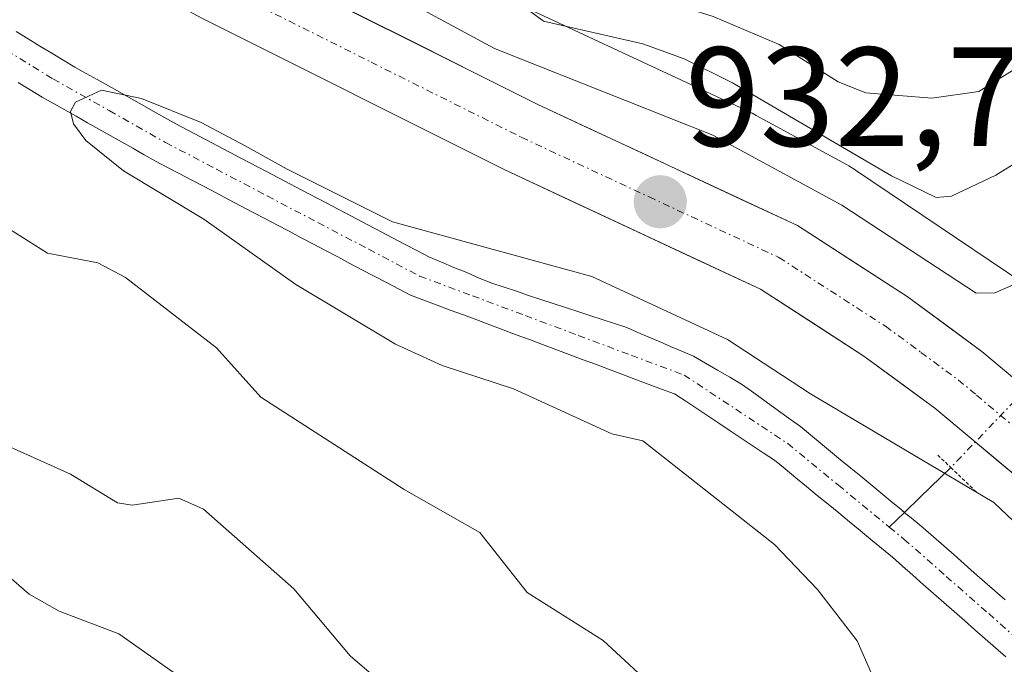
# Model space of a CAD drawing. Units: metres. Extents: x 664883 to 668339, y 4753546 to 4755942.
# Drawn here: x 665366 to 665436, y 4753608 to 4753654 of the extents above; entities that cross this region are included whole.
import ezdxf
from ezdxf.enums import TextEntityAlignment as Align

# ---------------------------------------------------------------- set-up
doc = ezdxf.new("R2010")
doc.units = ezdxf.units.M
doc.header["$MEASUREMENT"] = 0
doc.linetypes.add('TRAZO_Y_PUNTO', pattern=[1, 0.5, -0.25, 0, -0.25])
doc.linetypes.add('TRAZOS2', pattern=[0.375, 0.25, -0.125])
for name, color, linetype, lineweight in [('Arbolado forestal CxS', 92, 'Continuous', 0), ('Carretera de calzada única', 19, 'Continuous', 13), ('Carretera de calzada única Cxs', 19, 'Continuous', 13), ('Carretera de calzada única eje', 19, 'TRAZO_Y_PUNTO', 0), ('Carátula', 7, 'Continuous', 5), ('Corriente natural Cxs', 5, 'Continuous', 13), ('Corriente natural eje', 5, 'TRAZO_Y_PUNTO', 0), ('Corriente natural lineal', 142, 'Continuous', 13), ('Corriente natural lineal oculto', 19, 'TRAZO_Y_PUNTO', 13), ('Corriente natural superficial', 5, 'Continuous', 13), ('Curva de nivel normal', 36, 'Continuous', 0), ('Núcleo urbano CxS', 19, 'Continuous', 0), ('Puente lineal', 2, 'TRAZOS2', 0), ('Punto de cota en terreno', 7, 'Continuous', 0), ('Rótulo de punto de cota en terreno', 19, 'Continuous', 0), ('Suelo desnudo CxS', 43, 'Continuous', 0)]:
    doc.layers.add(name, color=color, linetype=linetype, lineweight=lineweight)
doc.styles.add('Arial', font='txt', dxfattribs={"height": 0.2})

# ---------------------------------------------------------------- blocks, each defined once
blk = doc.blocks.new('*U156')
at = {"layer": 'Arbolado forestal CxS', "color": 92, "linetype": 'Continuous', "lineweight": 0}
blk.add_polyline3d([(665484.9843, 4753728.4091, 964.3082), (665464.0033, 4753688.5471, 951.2713), (665453.5131, 4753666.5183, 941.1261), (665443.0227, 4753643.4403, 934.4737), (665441.1805, 4753632.2367, 933.3866), (665438.4455, 4753634.6429, 931.8806), (665438.4411, 4753634.6467, 931.8796), (665438.4365, 4753634.6505, 931.8786), (665438.0319, 4753634.9829, 931.8091), (665437.6379, 4753635.2667, 931.7648), (665425.7283, 4753643.3065, 936.2741), (665425.6967, 4753643.3277, 936.277), (665425.2521, 4753643.6041, 936.3015), (665425.0831, 4753643.6991, 936.3026), (665418.6831, 4753647.1901, 936.1448), (665418.3905, 4753647.3419, 936.0307), (665418.2409, 4753647.4139, 935.9643), (665397.7743, 4753656.9841, 937.2853), (665380.6661, 4753665.4665, 936.4344), (665374.7017, 4753669.3503, 937.0732), (665368.3229, 4753674.6307, 937.5409), (665363.7681, 4753678.7059, 938.2151), (665357.0069, 4753684.7551, 938.0391), (665346.2545, 4753697.6821, 938.8327)], dxfattribs=at)
blk = doc.blocks.new('*U184')
at = {"layer": 'Curva de nivel normal', "color": 36, "linetype": 'Continuous', "lineweight": 0}
blk.add_polyline3d([(665437.39, 4753617.96, 930), (665435.52, 4753619.74, 930), (665422.53, 4753627.45, 930), (665416.65, 4753631.3, 930), (665407.04, 4753635.76, 930), (665392.9, 4753639.65, 930), (665388.7459, 4753641.7137, 930), (665385.4386, 4753643.3673, 930), (665382.462, 4753645.021, 930), (665379.3532, 4753646.6746, 930), (665375.1198, 4753648.3944, 930), (665372.2756, 4753648.9897, 930), (665370.43, 4753648.12, 930), (665370.09, 4753647.46, 930), (665370.29, 4753646.58, 930), (665371.17, 4753645.42, 930), (665373.84, 4753643.26, 930), (665379.53, 4753639.84, 930), (665386.05, 4753635.19, 930), (665393.12, 4753630.96, 930), (665396.42, 4753629.45, 930), (665401.47, 4753627.81, 930), (665408.44, 4753624.6, 930), (665410.65, 4753624.11, 930), (665419.98, 4753616.77, 930), (665423.03, 4753613.58, 930), (665425.83, 4753609.94, 930), (665426.86, 4753607.62, 930)], dxfattribs=at)
blk = doc.blocks.new('*U190')
at = {"layer": 'Curva de nivel normal', "color": 36, "linetype": 'Continuous', "lineweight": 0}
for points in [[(665437.02, 4753635.22, 935), (665435.59, 4753634.6, 935), (665434.28, 4753634.59, 935), (665424.74, 4753640.82, 935), (665415.61, 4753645.78, 935), (665400.13, 4753651.93, 935), (665393.25, 4753655.67, 935), (665386.93, 4753658.51, 935), (665375.56, 4753664.72, 935), (665371.94, 4753667.09, 935), (665361.83, 4753674.98, 935), (665358.37, 4753678.61, 935), (665350.66, 4753687.04, 935), (665349.09, 4753689.34, 935), (665350.3, 4753685.83, 935), (665348.19, 4753682.87, 935), (665346.3, 4753680.98, 935), (665345.58, 4753682.19, 935), (665343.14, 4753685.07, 935), (665340.03, 4753687.67, 935), (665333.11, 4753694.56, 935)], [(665318.52, 4753689.33, 935), (665327.11, 4753679.17, 935), (665330.73, 4753673.9, 935), (665334.34, 4753667.27, 935), (665338.91, 4753660.54, 935), (665344.81, 4753655.9, 935), (665354.53, 4753647.52, 935), (665359.25, 4753645.33, 935), (665365.76, 4753639.13, 935), (665368.46, 4753637.41, 935), (665372.01, 4753636.74, 935), (665373.98, 4753635.69, 935), (665380.42, 4753630.71, 935), (665383.58, 4753627.21, 935), (665393.74, 4753620.66, 935), (665399.1, 4753617.61, 935), (665402.45, 4753613.37, 935), (665407.84, 4753609.96, 935), (665411.87, 4753606.22, 935), (665416.45, 4753600.74, 935), (665422.7, 4753594.32, 935), (665431.11, 4753584.7, 935), (665441.66, 4753575.37, 935)]]:
    blk.add_polyline3d(points, dxfattribs=at)
blk = doc.blocks.new('*U203')
at = {"layer": 'Curva de nivel normal', "color": 36, "linetype": 'Continuous', "lineweight": 0}
for points in [[(665435.7, 4753558.48, 945), (665428.98, 4753565.07, 945), (665418.87, 4753573.6, 945), (665406.52, 4753586.54, 945), (665401.82, 4753590.86, 945), (665398.94, 4753593.02, 945), (665392.05, 4753597.34, 945), (665373.51, 4753610.42, 945), (665369.27, 4753612.05, 945), (665367.16, 4753613.25, 945), (665362.77, 4753617.03, 945), (665355.32, 4753624.38, 945), (665350.79, 4753627.8, 945), (665343.52, 4753632.58, 945), (665338.23, 4753639.98, 945), (665333, 4753646.44, 945), (665329.13, 4753655.08, 945), (665325.14, 4753665.03, 945), (665321.82, 4753671.65, 945), (665319.63, 4753675, 945)], [(665357.1, 4753695.94, 945), (665371.33, 4753681.23, 945), (665377.29, 4753676.03, 945), (665381.36, 4753673.23, 945), (665396.16, 4753664.25, 945), (665405.06, 4753658.09, 945), (665408.1, 4753656.59, 945), (665415.64, 4753654.2, 945), (665420.3, 4753652.21, 945), (665424.5, 4753649.56, 945), (665426.45, 4753648.8, 945), (665431.14, 4753648.42, 945), (665434.45, 4753648.89, 945), (665437.97, 4753651.09, 945)]]:
    blk.add_polyline3d(points, dxfattribs=at)
blk = doc.blocks.new('*U205')
at = {"layer": 'Curva de nivel normal', "color": 36, "linetype": 'Continuous', "lineweight": 0}
for points in [[(665393.94, 4753605.4, 940), (665389.91, 4753608.86, 940), (665385.92, 4753613.63, 940), (665379.51, 4753619.28, 940), (665377.77, 4753620.05, 940), (665374.46, 4753619.55, 940), (665373.41, 4753619.72, 940), (665370.08, 4753621.75, 940), (665365.36, 4753623.88, 940), (665364.09, 4753625.02, 940), (665362.79, 4753626.9, 940), (665360.87, 4753629.91, 940), (665359.42, 4753631.43, 940), (665352.76, 4753636.75, 940), (665347.36, 4753640.13, 940), (665344.81, 4753642.57, 940), (665334.48, 4753656.86, 940), (665326.76, 4753671.68, 940), (665321.44, 4753680.02, 940), (665319.91, 4753681.94, 940)], [(665346.31, 4753699.68, 940), (665352.94, 4753690.15, 940), (665356.57, 4753685.78, 940), (665365.29, 4753677.44, 940), (665374.76, 4753670.08, 940), (665380.31, 4753666.88, 940), (665388.67, 4753663.62, 940), (665398.11, 4753657.95, 940), (665403.6, 4753653.86, 940), (665410.65, 4753652.26, 940), (665413.58, 4753651.21, 940), (665417, 4753649.51, 940), (665428.28, 4753642.91, 940), (665431.44, 4753641.36, 940), (665432.52, 4753641.46, 940), (665435.67, 4753642.95, 940), (665446.25, 4753649.5, 940)]]:
    blk.add_polyline3d(points, dxfattribs=at)
blk = doc.blocks.new('5PATER')
at = {"layer": 'Carátula', "linetype": 'Continuous', "lineweight": 5}
h = blk.add_hatch(color=250, dxfattribs=at)
edge = h.paths.add_edge_path()
edge.add_ellipse((0.002, 0.008), major_axis=(-1.326, -1.344), ratio=0.999422, start_angle=0, end_angle=360)

msp = doc.modelspace()

# ---------------------------------------------------------------- linework, layer by layer
at = {"layer": 'Arbolado forestal CxS', "color": 92, "linetype": 'Continuous', "lineweight": 0}
for points in [[(665346.254, 4753697.682, 938.833), (665357.007, 4753684.755, 938.039), (665363.768, 4753678.706, 938.215), (665368.323, 4753674.631, 937.541), (665374.702, 4753669.35, 937.073), (665380.666, 4753665.466, 936.434), (665397.774, 4753656.984, 937.285), (665418.241, 4753647.414, 935.964), (665418.39, 4753647.342, 936.031), (665418.683, 4753647.19, 936.145), (665425.083, 4753643.699, 936.303), (665425.252, 4753643.604, 936.302), (665425.697, 4753643.328, 936.277), (665425.728, 4753643.307, 936.274), (665437.638, 4753635.267, 931.765), (665438.032, 4753634.983, 931.809), (665438.436, 4753634.651, 931.879), (665438.441, 4753634.647, 931.88), (665438.446, 4753634.643, 931.881), (665441.18, 4753632.237, 933.387)], [(665366.38, 4753649.53, 931.048), (665367.23, 4753649.01, 930.97), (665368.08, 4753648.49, 930.909), (665368.88, 4753648.04, 930.794), (665369.68, 4753647.58, 930.602), (665370.49, 4753647.13, 930.593), (665371.29, 4753646.67, 930.643), (665372.09, 4753646.22, 930.685), (665372.89, 4753645.77, 930.813), (665373.69, 4753645.31, 930.977), (665374.5, 4753644.86, 931.052), (665375.3, 4753644.4, 931.05), (665376.1, 4753643.95, 930.961), (665376.96, 4753643.5, 930.77), (665377.82, 4753643.04, 930.559), (665378.68, 4753642.59, 930.404), (665379.55, 4753642.14, 930.419), (665380.41, 4753641.69, 930.459), (665381.27, 4753641.23, 930.475), (665382.13, 4753640.78, 930.457), (665382.99, 4753640.33, 930.451), (665383.85, 4753639.87, 930.423), (665384.71, 4753639.42, 930.325), (665385.58, 4753638.97, 930.157), (665386.44, 4753638.52, 929.927), (665387.3, 4753638.06, 929.632), (665388.16, 4753637.61, 929.505), (665389.02, 4753637.16, 929.578), (665389.88, 4753636.7, 929.678), (665390.74, 4753636.25, 929.741), (665391.61, 4753635.8, 929.771), (665392.47, 4753635.35, 929.771), (665393.33, 4753634.89, 929.857), (665394.19, 4753634.44, 929.926), (665395.13, 4753634.09, 929.942), (665396.06, 4753633.74, 929.944), (665397, 4753633.39, 929.929), (665397.93, 4753633.04, 929.857), (665398.87, 4753632.69, 929.702), (665399.8, 4753632.34, 929.601), (665400.74, 4753631.99, 929.605), (665401.67, 4753631.64, 929.623), (665402.61, 4753631.29, 929.664), (665403.54, 4753630.94, 929.78), (665404.48, 4753630.59, 929.853), (665405.42, 4753630.24, 929.883), (665406.35, 4753629.89, 929.873), (665407.29, 4753629.54, 929.819), (665408.22, 4753629.19, 929.733), (665409.16, 4753628.84, 929.603), (665410.09, 4753628.49, 929.433), (665411.03, 4753628.14, 929.216), (665411.96, 4753627.79, 928.959), (665412.9, 4753627.44, 928.781), (665413.69, 4753626.92, 928.902), (665414.47, 4753626.4, 928.983), (665415.26, 4753625.88, 929.019), (665416.04, 4753625.36, 929.015), (665416.83, 4753624.83, 928.969), (665417.61, 4753624.31, 928.895), (665418.4, 4753623.79, 928.867), (665419.18, 4753623.27, 928.79), (665419.97, 4753622.75, 928.663), (665420.73, 4753622.12, 928.596), (665421.49, 4753621.5, 928.571), (665422.25, 4753620.87, 928.536), (665423.01, 4753620.25, 928.566), (665423.77, 4753619.62, 928.601), (665424.53, 4753619, 928.593), (665425.29, 4753618.37, 928.544), (665426.05, 4753617.75, 928.453), (665426.81, 4753617.12, 928.382), (665427.57, 4753616.5, 928.348), (665428.33, 4753615.87, 928.392), (665429.06, 4753615.23, 928.416), (665429.79, 4753614.58, 928.417), (665430.52, 4753613.94, 928.392), (665431.25, 4753613.3, 928.342), (665431.98, 4753612.65, 928.269), (665432.72, 4753612.01, 928.213), (665433.45, 4753611.37, 928.183), (665434.18, 4753610.72, 928.131), (665434.91, 4753610.08, 928.057), (665435.64, 4753609.44, 927.961), (665436.37, 4753608.79, 927.843)], [(665366.38, 4753649.53, 931.048), (665367.23, 4753649.01, 930.97), (665368.08, 4753648.49, 930.909), (665368.88, 4753648.04, 930.794), (665369.68, 4753647.58, 930.602), (665370.49, 4753647.13, 930.593), (665371.29, 4753646.67, 930.643), (665372.09, 4753646.22, 930.685), (665372.89, 4753645.77, 930.813), (665373.69, 4753645.31, 930.977), (665374.5, 4753644.86, 931.052), (665375.3, 4753644.4, 931.05), (665376.1, 4753643.95, 930.961), (665376.96, 4753643.5, 930.77), (665377.82, 4753643.04, 930.559), (665378.68, 4753642.59, 930.404), (665379.55, 4753642.14, 930.419), (665380.41, 4753641.69, 930.459), (665381.27, 4753641.23, 930.475), (665382.13, 4753640.78, 930.457), (665382.99, 4753640.33, 930.451), (665383.85, 4753639.87, 930.423), (665384.71, 4753639.42, 930.325), (665385.58, 4753638.97, 930.157), (665386.44, 4753638.52, 929.927), (665387.3, 4753638.06, 929.632), (665388.16, 4753637.61, 929.505), (665389.02, 4753637.16, 929.578), (665389.88, 4753636.7, 929.678), (665390.74, 4753636.25, 929.741), (665391.61, 4753635.8, 929.771), (665392.47, 4753635.35, 929.771), (665393.33, 4753634.89, 929.857), (665394.19, 4753634.44, 929.926), (665395.13, 4753634.09, 929.942), (665396.06, 4753633.74, 929.944), (665397, 4753633.39, 929.929), (665397.93, 4753633.04, 929.857), (665398.87, 4753632.69, 929.702), (665399.8, 4753632.34, 929.601), (665400.74, 4753631.99, 929.605), (665401.67, 4753631.64, 929.623), (665402.61, 4753631.29, 929.664), (665403.54, 4753630.94, 929.78), (665404.48, 4753630.59, 929.853), (665405.42, 4753630.24, 929.883), (665406.35, 4753629.89, 929.873), (665407.29, 4753629.54, 929.819), (665408.22, 4753629.19, 929.733), (665409.16, 4753628.84, 929.603), (665410.09, 4753628.49, 929.433), (665411.03, 4753628.14, 929.216), (665411.96, 4753627.79, 928.959), (665412.9, 4753627.44, 928.781), (665413.69, 4753626.92, 928.902), (665414.47, 4753626.4, 928.983), (665415.26, 4753625.88, 929.019), (665416.04, 4753625.36, 929.015), (665416.83, 4753624.83, 928.969), (665417.61, 4753624.31, 928.895), (665418.4, 4753623.79, 928.867), (665419.18, 4753623.27, 928.79), (665419.97, 4753622.75, 928.663), (665420.73, 4753622.12, 928.596), (665421.49, 4753621.5, 928.571), (665422.25, 4753620.87, 928.536), (665423.01, 4753620.25, 928.566), (665423.77, 4753619.62, 928.601), (665424.53, 4753619, 928.593), (665425.29, 4753618.37, 928.544), (665426.05, 4753617.75, 928.453), (665426.81, 4753617.12, 928.382), (665427.57, 4753616.5, 928.348), (665428.33, 4753615.87, 928.392), (665429.06, 4753615.23, 928.416), (665429.79, 4753614.58, 928.417), (665430.52, 4753613.94, 928.392), (665431.25, 4753613.3, 928.342), (665431.98, 4753612.65, 928.269), (665432.72, 4753612.01, 928.213), (665433.45, 4753611.37, 928.183), (665434.18, 4753610.72, 928.131), (665434.91, 4753610.08, 928.057), (665435.64, 4753609.44, 927.961), (665436.37, 4753608.79, 927.843)]]:
    msp.add_polyline3d(points, dxfattribs=at)
at = {"layer": 'Carretera de calzada única', "color": 19, "linetype": 'Continuous', "lineweight": 13}
for points in [[(665318.59, 4753721.58), (665321.06, 4753719.17), (665333.14, 4753705.34), (665358.02, 4753676.78), (665362.9, 4753671.78), (665368.11, 4753667.3), (665375.74, 4753662.01), (665381.91, 4753658.63), (665403.21, 4753647.96), (665421.6, 4753639.38), (665429.39, 4753634.35), (665434.67, 4753630.45), (665437.41, 4753628.15), (665441.65, 4753624.61), (665448.97, 4753617.51), (665466.19, 4753599.12), (665476.37, 4753587.72), (665484.39, 4753577.31), (665486.74, 4753573.33), (665492.15, 4753561.9), (665492.811, 4753559.868)], [(665488.049, 4753559.752), (665486.31, 4753563.63), (665479.91, 4753574.5), (665472.22, 4753584.49), (665462.21, 4753595.7), (665445.12, 4753613.95), (665438.04, 4753620.82), (665433.91, 4753624.27), (665431.34, 4753626.43), (665426.31, 4753630.13), (665418.98, 4753634.87), (665400.86, 4753643.32), (665379.4, 4753654.08), (665372.9, 4753657.63), (665364.81, 4753663.25), (665359.21, 4753668.06), (665354.05, 4753673.34), (665324.96, 4753706.74), (665321.06, 4753711.13), (665316.69, 4753715.1)]]:
    msp.add_lwpolyline(points, dxfattribs=at)
at = {"layer": 'Carretera de calzada única Cxs', "color": 19, "linetype": 'Continuous', "lineweight": 13}
for points in [[(665365.505, 4753669.54, 934.479), (665368.11, 4753667.3, 934.434), (665371.925, 4753664.655, 934.416), (665375.74, 4753662.01, 934.101), (665378.825, 4753660.32, 934.302), (665381.91, 4753658.63, 933.848), (665386.17, 4753656.496, 933.801), (665390.43, 4753654.362, 933.791), (665394.69, 4753652.228, 934.017), (665398.95, 4753650.094, 934.105), (665403.21, 4753647.96, 933.33), (665406.888, 4753646.244, 933.437), (665410.566, 4753644.528, 933.243), (665414.244, 4753642.812, 932.83), (665417.922, 4753641.096, 933.089), (665421.6, 4753639.38, 933.057), (665425.495, 4753636.865, 932.881), (665429.39, 4753634.35, 932.819), (665432.03, 4753632.4, 932.31), (665434.67, 4753630.45, 932.474), (665437.41, 4753628.15, 931.844)], [(665438.04, 4753620.82, 930.885), (665435.975, 4753622.545, 931.287), (665433.91, 4753624.27, 931.43), (665431.34, 4753626.43, 931.573), (665428.825, 4753628.28, 931.825), (665426.31, 4753630.13, 931.897), (665422.645, 4753632.5, 931.959), (665418.98, 4753634.87, 932.009), (665414.45, 4753636.983, 931.993), (665409.92, 4753639.095, 932.275), (665405.39, 4753641.208, 932.141), (665400.86, 4753643.32, 932.501), (665396.568, 4753645.472, 932.801), (665392.276, 4753647.624, 932.762), (665387.984, 4753649.776, 932.715), (665383.692, 4753651.928, 932.9), (665379.4, 4753654.08, 933.391), (665376.15, 4753655.855, 933.579), (665372.9, 4753657.63, 933.611), (665368.855, 4753660.44, 933.688), (665364.81, 4753663.25, 934.199)]]:
    msp.add_polyline3d(points, dxfattribs=at)
at = {"layer": 'Carretera de calzada única eje', "color": 19, "linetype": 'TRAZO_Y_PUNTO', "lineweight": 0}
msp.add_lwpolyline([(665329.05, 4753706.04), (665343.59, 4753689.34), (665356.04, 4753675.06), (665358.61, 4753672.42), (665361.06, 4753669.92), (665363.85, 4753667.51), (665366.46, 4753665.27), (665370.5, 4753662.46), (665374.32, 4753659.82), (665377.57, 4753658.04), (665380.65, 4753656.35), (665391.38, 4753650.97), (665402.03, 4753645.64), (665411.09, 4753641.41), (665420.29, 4753637.12), (665423.95, 4753634.75), (665427.85, 4753632.24), (665430.36, 4753630.39), (665433, 4753628.44), (665434.29, 4753627.36), (665437.72, 4753624.48)], dxfattribs=at)
at = {"layer": 'Corriente natural Cxs', "color": 5, "linetype": 'Continuous', "lineweight": 13}
for points in [[(665366.23, 4753653.14, 930.437), (665367.07, 4753652.62, 930.51), (665367.91, 4753652.1, 930.59), (665368.76, 4753651.59, 930.621), (665369.6, 4753651.07, 930.599), (665370.39, 4753650.62, 930.543), (665371.19, 4753650.17, 930.446), (665371.98, 4753649.73, 930.425), (665372.78, 4753649.28, 930.455), (665373.57, 4753648.83, 930.463), (665374.36, 4753648.38, 930.492), (665375.16, 4753647.93, 930.582), (665375.95, 4753647.49, 930.61), (665376.75, 4753647.04, 930.599), (665377.54, 4753646.59, 930.619), (665378.39, 4753646.14, 930.652), (665379.25, 4753645.69, 930.689), (665380.1, 4753645.24, 930.726), (665380.96, 4753644.79, 930.767), (665381.81, 4753644.34, 930.759), (665382.66, 4753643.9, 930.665), (665383.52, 4753643.45, 930.563), (665384.37, 4753643, 930.485), (665385.22, 4753642.55, 930.394), (665386.08, 4753642.1, 930.29), (665386.93, 4753641.65, 930.214), (665387.79, 4753641.2, 930.162), (665388.64, 4753640.75, 930.092), (665389.49, 4753640.3, 930.004), (665390.35, 4753639.85, 929.898), (665391.2, 4753639.41, 929.778), (665392.05, 4753638.96, 929.674), (665392.91, 4753638.51, 929.567), (665393.76, 4753638.06, 929.586), (665394.62, 4753637.61, 929.588), (665395.47, 4753637.16, 929.568), (665396.37, 4753636.79, 929.543), (665397.26, 4753636.41, 929.52), (665398.16, 4753636.04, 929.489), (665399.05, 4753635.66, 929.442), (665399.95, 4753635.29, 929.383), (665400.82, 4753635, 929.332), (665401.69, 4753634.72, 929.29), (665402.55, 4753634.43, 929.29), (665403.42, 4753634.14, 929.272), (665404.29, 4753633.86, 929.238), (665405.16, 4753633.57, 929.181), (665406.03, 4753633.29, 929.188), (665406.9, 4753633, 929.206), (665407.76, 4753632.71, 929.222), (665408.63, 4753632.43, 929.232), (665409.5, 4753632.14, 929.235), (665410.29, 4753631.8, 929.22), (665411.08, 4753631.47, 929.199), (665411.87, 4753631.13, 929.215), (665412.66, 4753630.79, 929.25), (665413.45, 4753630.46, 929.249), (665414.24, 4753630.12, 929.205), (665415.09, 4753629.62, 929.054), (665415.94, 4753629.12, 928.84), (665416.8, 4753628.63, 928.673), (665417.65, 4753628.13, 928.844), (665418.34, 4753627.63, 928.977), (665419.04, 4753627.13, 929.058), (665419.73, 4753626.63, 929.084), (665420.42, 4753626.13, 929.056), (665421.12, 4753625.63, 928.976), (665421.81, 4753625.13, 928.87), (665422.52, 4753624.54, 928.728), (665423.24, 4753623.95, 928.549), (665423.95, 4753623.36, 928.4), (665424.66, 4753622.77, 928.435), (665425.38, 4753622.18, 928.429), (665426.09, 4753621.6, 928.382), (665426.81, 4753621.01, 928.375), (665427.52, 4753620.42, 928.415), (665428.23, 4753619.83, 928.388), (665428.95, 4753619.24, 928.296), (665429.29, 4753618.95, 928.225), (665429.66, 4753618.65, 928.136), (665430.09, 4753618.3, 928.09), (665430.52, 4753617.94, 928.091), (665431.24, 4753617.3, 928.058), (665431.97, 4753616.66, 928.073), (665432.7, 4753616.03, 928.103), (665433.42, 4753615.39, 928.097), (665434.14, 4753614.75, 928.058), (665434.87, 4753614.12, 927.988), (665435.59, 4753613.48, 927.885), (665436.32, 4753612.84, 927.852)], [(665436.37, 4753608.79, 927.55), (665435.64, 4753609.44, 927.773), (665434.91, 4753610.08, 927.937), (665434.18, 4753610.72, 928.04), (665433.45, 4753611.37, 928.083), (665432.72, 4753612.01, 928.067), (665431.98, 4753612.65, 927.992), (665431.25, 4753613.3, 927.905), (665430.52, 4753613.94, 928.012), (665429.79, 4753614.58, 928.134), (665429.06, 4753615.23, 928.214), (665428.33, 4753615.87, 928.252), (665427.57, 4753616.5, 928.251), (665426.81, 4753617.12, 928.209), (665426.05, 4753617.75, 928.201), (665425.29, 4753618.37, 928.223), (665424.53, 4753619, 928.337), (665423.77, 4753619.62, 928.436), (665423.01, 4753620.25, 928.487), (665422.25, 4753620.87, 928.492), (665421.49, 4753621.5, 928.451), (665420.73, 4753622.12, 928.478), (665419.97, 4753622.75, 928.453), (665419.18, 4753623.27, 928.406), (665418.4, 4753623.79, 928.442), (665417.61, 4753624.31, 928.518), (665416.83, 4753624.83, 928.532), (665416.04, 4753625.36, 928.579), (665415.26, 4753625.88, 928.661), (665414.47, 4753626.4, 928.72), (665413.69, 4753626.92, 928.753), (665412.9, 4753627.44, 928.762), (665411.96, 4753627.79, 928.779), (665411.03, 4753628.14, 928.769), (665410.09, 4753628.49, 928.698), (665409.16, 4753628.84, 928.743), (665408.22, 4753629.19, 928.784), (665407.29, 4753629.54, 928.816), (665406.35, 4753629.89, 928.86), (665405.42, 4753630.24, 928.987), (665404.48, 4753630.59, 929.083), (665403.54, 4753630.94, 929.146), (665402.61, 4753631.29, 929.175), (665401.67, 4753631.64, 929.173), (665400.74, 4753631.99, 929.159), (665399.8, 4753632.34, 929.135), (665398.87, 4753632.69, 929.094), (665397.93, 4753633.04, 929.038), (665397, 4753633.39, 928.967), (665396.06, 4753633.74, 929.007), (665395.13, 4753634.09, 929.103), (665394.19, 4753634.44, 929.181), (665393.33, 4753634.89, 929.25), (665392.47, 4753635.35, 929.297), (665391.61, 4753635.8, 929.322), (665390.74, 4753636.25, 929.411), (665389.88, 4753636.7, 929.474), (665389.02, 4753637.16, 929.498), (665388.16, 4753637.61, 929.484), (665387.3, 4753638.06, 929.432), (665386.44, 4753638.52, 929.354), (665385.58, 4753638.97, 929.512), (665384.71, 4753639.42, 929.659), (665383.85, 4753639.87, 929.791), (665382.99, 4753640.33, 929.913), (665382.13, 4753640.78, 930.019), (665381.27, 4753641.23, 930.132), (665380.41, 4753641.69, 930.231), (665379.55, 4753642.14, 930.229), (665378.68, 4753642.59, 930.127), (665377.82, 4753643.04, 929.925), (665376.96, 4753643.5, 929.62), (665376.1, 4753643.95, 929.731), (665375.3, 4753644.4, 929.958), (665374.5, 4753644.86, 930.122), (665373.69, 4753645.31, 930.222), (665372.89, 4753645.77, 930.257), (665372.09, 4753646.22, 930.229), (665371.29, 4753646.67, 930.189), (665370.49, 4753647.13, 930.233), (665369.68, 4753647.58, 930.234), (665368.88, 4753648.04, 930.182), (665368.08, 4753648.49, 930.086), (665367.23, 4753649.01, 930.183), (665366.38, 4753649.53, 930.287)]]:
    msp.add_polyline3d(points, dxfattribs=at)
at = {"layer": 'Corriente natural eje', "color": 5, "linetype": 'TRAZO_Y_PUNTO', "lineweight": 0}
for points in [[(665364.607, 4753652.377, 930.572), (665368.84, 4753649.78, 930.283), (665372.83, 4753647.525, 930.201), (665376.82, 4753645.27, 930.102), (665380.42, 4753643.376, 930.298), (665384.02, 4753641.482, 930.142), (665387.62, 4753639.588, 929.682), (665391.22, 4753637.694, 929.414), (665394.82, 4753635.8, 929.35), (665398.57, 4753634.396, 929.135), (665402.32, 4753632.992, 929.02), (665406.07, 4753631.588, 929.041), (665409.82, 4753630.184, 928.952), (665413.57, 4753628.78, 928.71), (665417.23, 4753626.36, 928.628), (665420.89, 4753623.94, 928.385), (665424.502, 4753620.971, 928.386), (665428.115, 4753618.001, 928.084)], [(665428.115, 4753618.001, 928.084), (665429.15, 4753617.15, 928.123), (665432.153, 4753614.507, 927.909), (665435.157, 4753611.863, 927.882), (665438.16, 4753609.22, 927.736), (665441.49, 4753605.5, 927.53), (665443.785, 4753602.53, 927.458), (665446.08, 4753599.56, 927.313), (665448.375, 4753596.59, 927.42), (665450.67, 4753593.62, 927.231), (665453.67, 4753590.506, 927.288), (665456.67, 4753587.392, 927.02), (665459.67, 4753584.278, 927.008), (665462.67, 4753581.164, 926.92), (665465.67, 4753578.05, 926.67), (665468.107, 4753575.22, 926.86), (665470.543, 4753572.39, 926.868), (665472.98, 4753569.56, 926.69), (665474.945, 4753566.375, 926.453), (665476.91, 4753563.19, 926.297), (665478.5, 4753559.52, 926.308)]]:
    msp.add_polyline3d(points, dxfattribs=at)
at = {"layer": 'Corriente natural lineal', "color": 142, "linetype": 'Continuous', "lineweight": 13}
for points in [[(665432.47, 4753622.23, 930.291), (665430.292, 4753620.116, 928.78), (665429.185, 4753619.04, 928.426)], [(665429.185, 4753619.04, 928.426), (665428.115, 4753618.001, 928.084)]]:
    msp.add_polyline3d(points, dxfattribs=at)
at = {"layer": 'Corriente natural lineal oculto', "color": 19, "linetype": 'TRAZO_Y_PUNTO', "lineweight": 13}
msp.add_polyline3d([(665438.55, 4753628.55, 931.787), (665438.54, 4753628.54, 931.785), (665435.51, 4753625.39, 931.8), (665432.48, 4753622.24, 930.299), (665432.47, 4753622.23, 930.291)], dxfattribs=at)
at = {"layer": 'Corriente natural superficial', "color": 5, "linetype": 'Continuous', "lineweight": 13}
for points in [[(665366.23, 4753653.14, 930.437), (665367.07, 4753652.62, 930.51), (665367.91, 4753652.1, 930.59), (665368.76, 4753651.59, 930.621), (665369.6, 4753651.07, 930.599), (665370.39, 4753650.62, 930.543), (665371.19, 4753650.17, 930.446), (665371.98, 4753649.73, 930.425), (665372.78, 4753649.28, 930.455), (665373.57, 4753648.83, 930.463), (665374.36, 4753648.38, 930.492), (665375.16, 4753647.93, 930.582), (665375.95, 4753647.49, 930.61), (665376.75, 4753647.04, 930.599), (665377.54, 4753646.59, 930.618), (665378.39, 4753646.14, 930.652), (665379.25, 4753645.69, 930.689), (665380.1, 4753645.24, 930.726), (665380.96, 4753644.79, 930.767), (665381.81, 4753644.34, 930.759), (665382.66, 4753643.9, 930.665), (665383.52, 4753643.45, 930.563), (665384.37, 4753643, 930.485), (665385.22, 4753642.55, 930.394), (665386.08, 4753642.1, 930.29), (665386.93, 4753641.65, 930.214), (665387.79, 4753641.2, 930.162), (665388.64, 4753640.75, 930.092), (665389.49, 4753640.3, 930.004), (665390.35, 4753639.85, 929.898), (665391.2, 4753639.41, 929.778), (665392.05, 4753638.96, 929.674), (665392.91, 4753638.51, 929.567), (665393.76, 4753638.06, 929.586), (665394.62, 4753637.61, 929.588), (665395.47, 4753637.16, 929.568), (665396.37, 4753636.79, 929.543), (665397.26, 4753636.41, 929.52), (665398.16, 4753636.04, 929.489), (665399.05, 4753635.66, 929.442), (665399.95, 4753635.29, 929.383), (665400.82, 4753635, 929.332), (665401.69, 4753634.72, 929.29), (665402.55, 4753634.43, 929.29), (665403.42, 4753634.14, 929.272), (665404.29, 4753633.86, 929.238), (665405.16, 4753633.57, 929.181), (665406.03, 4753633.29, 929.188), (665406.9, 4753633, 929.206), (665407.76, 4753632.71, 929.221), (665408.63, 4753632.43, 929.232), (665409.5, 4753632.14, 929.235), (665410.29, 4753631.8, 929.22), (665411.08, 4753631.47, 929.199), (665411.87, 4753631.13, 929.215), (665412.66, 4753630.79, 929.25), (665413.45, 4753630.46, 929.249), (665414.24, 4753630.12, 929.205), (665415.09, 4753629.62, 929.054), (665415.94, 4753629.12, 928.841), (665416.8, 4753628.63, 928.673), (665417.65, 4753628.13, 928.844), (665418.34, 4753627.63, 928.977), (665419.04, 4753627.13, 929.058), (665419.73, 4753626.63, 929.084), (665420.42, 4753626.13, 929.056), (665421.12, 4753625.63, 928.976), (665421.81, 4753625.13, 928.871), (665422.52, 4753624.54, 928.728), (665423.24, 4753623.95, 928.549), (665423.95, 4753623.36, 928.4), (665424.66, 4753622.77, 928.435), (665425.38, 4753622.18, 928.429), (665426.09, 4753621.6, 928.382), (665426.81, 4753621.01, 928.375), (665427.52, 4753620.42, 928.415), (665428.23, 4753619.83, 928.388), (665428.95, 4753619.24, 928.296), (665429.185, 4753619.04, 928.247)], [(665436.37, 4753608.79, 927.55), (665435.64, 4753609.44, 927.773), (665434.91, 4753610.08, 927.937), (665434.18, 4753610.72, 928.04), (665433.45, 4753611.37, 928.083), (665432.72, 4753612.01, 928.067), (665431.98, 4753612.65, 927.992), (665431.25, 4753613.3, 927.905), (665430.52, 4753613.94, 928.012), (665429.79, 4753614.58, 928.134), (665429.06, 4753615.23, 928.214), (665428.33, 4753615.87, 928.252), (665427.57, 4753616.5, 928.251), (665426.81, 4753617.12, 928.209), (665426.05, 4753617.75, 928.201), (665425.29, 4753618.37, 928.223), (665424.53, 4753619, 928.337), (665423.77, 4753619.62, 928.436), (665423.01, 4753620.25, 928.487), (665422.25, 4753620.87, 928.492), (665421.49, 4753621.5, 928.451), (665420.73, 4753622.12, 928.478), (665419.97, 4753622.75, 928.453), (665419.18, 4753623.27, 928.406), (665418.4, 4753623.79, 928.442), (665417.61, 4753624.31, 928.518), (665416.83, 4753624.83, 928.532), (665416.04, 4753625.36, 928.579), (665415.26, 4753625.88, 928.661), (665414.47, 4753626.4, 928.72), (665413.69, 4753626.92, 928.753), (665412.9, 4753627.44, 928.762), (665411.96, 4753627.79, 928.779), (665411.03, 4753628.14, 928.769), (665410.09, 4753628.49, 928.698), (665409.16, 4753628.84, 928.743), (665408.22, 4753629.19, 928.784), (665407.29, 4753629.54, 928.816), (665406.35, 4753629.89, 928.86), (665405.42, 4753630.24, 928.987), (665404.48, 4753630.59, 929.083), (665403.54, 4753630.94, 929.146), (665402.61, 4753631.29, 929.175), (665401.67, 4753631.64, 929.173), (665400.74, 4753631.99, 929.159), (665399.8, 4753632.34, 929.135), (665398.87, 4753632.69, 929.094), (665397.93, 4753633.04, 929.038), (665397, 4753633.39, 928.966), (665396.06, 4753633.74, 929.007), (665395.13, 4753634.09, 929.103), (665394.19, 4753634.44, 929.181), (665393.33, 4753634.89, 929.25), (665392.47, 4753635.35, 929.297), (665391.61, 4753635.8, 929.322), (665390.74, 4753636.25, 929.411), (665389.88, 4753636.7, 929.474), (665389.02, 4753637.16, 929.498), (665388.16, 4753637.61, 929.484), (665387.3, 4753638.06, 929.432), (665386.44, 4753638.52, 929.354), (665385.58, 4753638.97, 929.512), (665384.71, 4753639.42, 929.659), (665383.85, 4753639.87, 929.791), (665382.99, 4753640.33, 929.913), (665382.13, 4753640.78, 930.019), (665381.27, 4753641.23, 930.132), (665380.41, 4753641.69, 930.231), (665379.55, 4753642.14, 930.229), (665378.68, 4753642.59, 930.127), (665377.82, 4753643.04, 929.925), (665376.96, 4753643.5, 929.62), (665376.1, 4753643.95, 929.731), (665375.3, 4753644.4, 929.958), (665374.5, 4753644.86, 930.122), (665373.69, 4753645.31, 930.222), (665372.89, 4753645.77, 930.257), (665372.09, 4753646.22, 930.229), (665371.29, 4753646.67, 930.189), (665370.49, 4753647.13, 930.233), (665369.68, 4753647.58, 930.234), (665368.88, 4753648.04, 930.182), (665368.08, 4753648.49, 930.086), (665367.23, 4753649.01, 930.183), (665366.38, 4753649.53, 930.287)], [(665429.185, 4753619.04, 928.247), (665429.29, 4753618.95, 928.225), (665429.66, 4753618.65, 928.136), (665430.09, 4753618.3, 928.091), (665430.52, 4753617.94, 928.091), (665431.24, 4753617.3, 928.058), (665431.97, 4753616.66, 928.073), (665432.7, 4753616.03, 928.103), (665433.42, 4753615.39, 928.097), (665434.14, 4753614.75, 928.058), (665434.87, 4753614.12, 927.988), (665435.59, 4753613.48, 927.885), (665436.32, 4753612.84, 927.852)]]:
    msp.add_polyline3d(points, dxfattribs=at)
at = {"layer": 'Núcleo urbano CxS', "color": 19, "linetype": 'Continuous', "lineweight": 0}
for points in [[(665346.254, 4753697.682, 938.833), (665357.007, 4753684.755, 938.039), (665363.768, 4753678.706, 938.215), (665368.323, 4753674.631, 937.541), (665374.702, 4753669.35, 937.073), (665380.666, 4753665.466, 936.434), (665397.774, 4753656.984, 937.285), (665418.241, 4753647.414, 935.964), (665418.39, 4753647.342, 936.031), (665418.683, 4753647.19, 936.145), (665425.083, 4753643.699, 936.303), (665425.252, 4753643.604, 936.302), (665425.697, 4753643.328, 936.277), (665425.728, 4753643.307, 936.274), (665437.638, 4753635.267, 931.765)], [(665346.254, 4753697.682, 938.833), (665357.007, 4753684.755, 938.039), (665363.768, 4753678.706, 938.215), (665368.323, 4753674.631, 937.541), (665374.702, 4753669.35, 937.073), (665380.666, 4753665.466, 936.434), (665397.774, 4753656.984, 937.285), (665418.241, 4753647.414, 935.964), (665418.39, 4753647.342, 936.031), (665418.683, 4753647.19, 936.145), (665425.083, 4753643.699, 936.303), (665425.252, 4753643.604, 936.302), (665425.697, 4753643.328, 936.277), (665425.728, 4753643.307, 936.274), (665437.638, 4753635.267, 931.765), (665438.032, 4753634.983, 931.809), (665438.436, 4753634.651, 931.879), (665438.441, 4753634.647, 931.88), (665438.446, 4753634.643, 931.881), (665441.18, 4753632.237, 933.387)], [(665436.32, 4753612.84, 927.756), (665435.59, 4753613.48, 927.97), (665434.87, 4753614.12, 928.095), (665434.14, 4753614.75, 928.129), (665433.42, 4753615.39, 928.075), (665432.7, 4753616.03, 927.933), (665431.97, 4753616.66, 927.892), (665431.24, 4753617.3, 927.889), (665430.52, 4753617.94, 927.974), (665430.09, 4753618.3, 928.034), (665429.66, 4753618.65, 928.079), (665429.29, 4753618.95, 928.105), (665428.95, 4753619.24, 928.12), (665428.23, 4753619.83, 928.12), (665427.52, 4753620.42, 928.079), (665426.81, 4753621.01, 928.116), (665426.09, 4753621.6, 928.12), (665425.38, 4753622.18, 928.088), (665424.66, 4753622.77, 928.133), (665423.95, 4753623.36, 928.257), (665423.24, 4753623.95, 928.315), (665422.52, 4753624.54, 928.304), (665421.81, 4753625.13, 928.419), (665421.12, 4753625.63, 928.486), (665420.42, 4753626.13, 928.511), (665419.73, 4753626.63, 928.494), (665419.04, 4753627.13, 928.435), (665418.34, 4753627.63, 928.396), (665417.65, 4753628.13, 928.49), (665416.8, 4753628.63, 928.632), (665415.94, 4753629.12, 928.74), (665415.09, 4753629.62, 928.795), (665414.24, 4753630.12, 928.794), (665413.45, 4753630.46, 928.74), (665412.66, 4753630.79, 928.651), (665411.87, 4753631.13, 928.685), (665411.08, 4753631.47, 928.724), (665410.29, 4753631.8, 928.729), (665409.5, 4753632.14, 928.698), (665408.63, 4753632.43, 928.647), (665407.76, 4753632.71, 928.696), (665406.9, 4753633, 928.779), (665406.03, 4753633.29, 928.851), (665405.16, 4753633.57, 928.905), (665404.29, 4753633.86, 928.944), (665403.42, 4753634.14, 928.966), (665402.55, 4753634.43, 928.973), (665401.69, 4753634.72, 929.09), (665400.82, 4753635, 929.187), (665399.95, 4753635.29, 929.255), (665399.05, 4753635.66, 929.285), (665398.16, 4753636.04, 929.275), (665397.26, 4753636.41, 929.232), (665396.37, 4753636.79, 929.174), (665395.47, 4753637.16, 929.102), (665394.62, 4753637.61, 929.047), (665393.76, 4753638.06, 929.144), (665392.91, 4753638.51, 929.221), (665392.05, 4753638.96, 929.308), (665391.2, 4753639.41, 929.393), (665390.35, 4753639.85, 929.444), (665389.49, 4753640.3, 929.462), (665388.64, 4753640.75, 929.447), (665387.79, 4753641.2, 929.399), (665386.93, 4753641.65, 929.425), (665386.08, 4753642.1, 929.444), (665385.22, 4753642.55, 929.426), (665384.37, 4753643, 929.58), (665383.52, 4753643.45, 929.7), (665382.66, 4753643.9, 929.787), (665381.81, 4753644.34, 929.95), (665380.96, 4753644.79, 930.099), (665380.1, 4753645.24, 930.205), (665379.25, 4753645.69, 930.265), (665378.39, 4753646.14, 930.282), (665377.54, 4753646.59, 930.254), (665376.75, 4753647.04, 930.176), (665375.95, 4753647.49, 930.017), (665375.16, 4753647.93, 930.085), (665374.36, 4753648.38, 930.141), (665373.57, 4753648.83, 930.176), (665372.78, 4753649.28, 930.189), (665371.98, 4753649.73, 930.308), (665371.19, 4753650.17, 930.426), (665370.39, 4753650.62, 930.47), (665369.6, 4753651.07, 930.437), (665368.76, 4753651.59, 930.313), (665367.91, 4753652.1, 930.095), (665367.07, 4753652.62, 930.011), (665366.23, 4753653.14, 930.246)], [(665436.32, 4753612.84, 927.756), (665435.59, 4753613.48, 927.97), (665434.87, 4753614.12, 928.095), (665434.14, 4753614.75, 928.129), (665433.42, 4753615.39, 928.075), (665432.7, 4753616.03, 927.933), (665431.97, 4753616.66, 927.892), (665431.24, 4753617.3, 927.889), (665430.52, 4753617.94, 927.974), (665430.09, 4753618.3, 928.034), (665429.66, 4753618.65, 928.079), (665429.29, 4753618.95, 928.105), (665428.95, 4753619.24, 928.12), (665428.23, 4753619.83, 928.12), (665427.52, 4753620.42, 928.079), (665426.81, 4753621.01, 928.116), (665426.09, 4753621.6, 928.12), (665425.38, 4753622.18, 928.088), (665424.66, 4753622.77, 928.133), (665423.95, 4753623.36, 928.257), (665423.24, 4753623.95, 928.315), (665422.52, 4753624.54, 928.304), (665421.81, 4753625.13, 928.419), (665421.12, 4753625.63, 928.486), (665420.42, 4753626.13, 928.511), (665419.73, 4753626.63, 928.494), (665419.04, 4753627.13, 928.435), (665418.34, 4753627.63, 928.396), (665417.65, 4753628.13, 928.49), (665416.8, 4753628.63, 928.632), (665415.94, 4753629.12, 928.74), (665415.09, 4753629.62, 928.795), (665414.24, 4753630.12, 928.794), (665413.45, 4753630.46, 928.74), (665412.66, 4753630.79, 928.651), (665411.87, 4753631.13, 928.685), (665411.08, 4753631.47, 928.724), (665410.29, 4753631.8, 928.729), (665409.5, 4753632.14, 928.698), (665408.63, 4753632.43, 928.647), (665407.76, 4753632.71, 928.696), (665406.9, 4753633, 928.779), (665406.03, 4753633.29, 928.851), (665405.16, 4753633.57, 928.905), (665404.29, 4753633.86, 928.944), (665403.42, 4753634.14, 928.966), (665402.55, 4753634.43, 928.973), (665401.69, 4753634.72, 929.09), (665400.82, 4753635, 929.187), (665399.95, 4753635.29, 929.255), (665399.05, 4753635.66, 929.285), (665398.16, 4753636.04, 929.275), (665397.26, 4753636.41, 929.232), (665396.37, 4753636.79, 929.174), (665395.47, 4753637.16, 929.102), (665394.62, 4753637.61, 929.047), (665393.76, 4753638.06, 929.144), (665392.91, 4753638.51, 929.221), (665392.05, 4753638.96, 929.308), (665391.2, 4753639.41, 929.393), (665390.35, 4753639.85, 929.444), (665389.49, 4753640.3, 929.462), (665388.64, 4753640.75, 929.447), (665387.79, 4753641.2, 929.399), (665386.93, 4753641.65, 929.425), (665386.08, 4753642.1, 929.444), (665385.22, 4753642.55, 929.426), (665384.37, 4753643, 929.58), (665383.52, 4753643.45, 929.7), (665382.66, 4753643.9, 929.787), (665381.81, 4753644.34, 929.95), (665380.96, 4753644.79, 930.099), (665380.1, 4753645.24, 930.205), (665379.25, 4753645.69, 930.265), (665378.39, 4753646.14, 930.282), (665377.54, 4753646.59, 930.254), (665376.75, 4753647.04, 930.176), (665375.95, 4753647.49, 930.017), (665375.16, 4753647.93, 930.085), (665374.36, 4753648.38, 930.141), (665373.57, 4753648.83, 930.176), (665372.78, 4753649.28, 930.189), (665371.98, 4753649.73, 930.308), (665371.19, 4753650.17, 930.426), (665370.39, 4753650.62, 930.47), (665369.6, 4753651.07, 930.437), (665368.76, 4753651.59, 930.313), (665367.91, 4753652.1, 930.095), (665367.07, 4753652.62, 930.011), (665366.23, 4753653.14, 930.246)]]:
    msp.add_polyline3d(points, dxfattribs=at)
at = {"layer": 'Puente lineal', "color": 2, "linetype": 'TRAZOS2', "lineweight": 0}
msp.add_polyline3d([(665431.55, 4753623.11, 930.533), (665432.47, 4753622.23, 930.291), (665434.3, 4753620.47, 929.762)], dxfattribs=at)
at = {"layer": 'Suelo desnudo CxS', "color": 43, "linetype": 'Continuous', "lineweight": 0}
for points in [[(665366.23, 4753653.14, 930.246), (665367.07, 4753652.62, 930.011), (665367.91, 4753652.1, 930.095), (665368.76, 4753651.59, 930.313), (665369.6, 4753651.07, 930.437), (665370.39, 4753650.62, 930.47), (665371.19, 4753650.17, 930.426), (665371.98, 4753649.73, 930.308), (665372.78, 4753649.28, 930.189), (665373.57, 4753648.83, 930.176), (665374.36, 4753648.38, 930.141), (665375.16, 4753647.93, 930.085), (665375.95, 4753647.49, 930.017), (665376.75, 4753647.04, 930.176), (665377.54, 4753646.59, 930.254), (665378.39, 4753646.14, 930.282), (665379.25, 4753645.69, 930.265), (665380.1, 4753645.24, 930.205), (665380.96, 4753644.79, 930.099), (665381.81, 4753644.34, 929.95), (665382.66, 4753643.9, 929.787), (665383.52, 4753643.45, 929.7), (665384.37, 4753643, 929.58), (665385.22, 4753642.55, 929.426), (665386.08, 4753642.1, 929.444), (665386.93, 4753641.65, 929.425), (665387.79, 4753641.2, 929.399), (665388.64, 4753640.75, 929.447), (665389.49, 4753640.3, 929.462), (665390.35, 4753639.85, 929.444), (665391.2, 4753639.41, 929.393), (665392.05, 4753638.96, 929.308), (665392.91, 4753638.51, 929.221), (665393.76, 4753638.06, 929.144), (665394.62, 4753637.61, 929.047), (665395.47, 4753637.16, 929.102), (665396.37, 4753636.79, 929.174), (665397.26, 4753636.41, 929.232), (665398.16, 4753636.04, 929.275), (665399.05, 4753635.66, 929.285), (665399.95, 4753635.29, 929.255), (665400.82, 4753635, 929.187), (665401.69, 4753634.72, 929.09), (665402.55, 4753634.43, 928.973), (665403.42, 4753634.14, 928.966), (665404.29, 4753633.86, 928.944), (665405.16, 4753633.57, 928.905), (665406.03, 4753633.29, 928.851), (665406.9, 4753633, 928.779), (665407.76, 4753632.71, 928.696), (665408.63, 4753632.43, 928.647), (665409.5, 4753632.14, 928.698), (665410.29, 4753631.8, 928.729), (665411.08, 4753631.47, 928.724), (665411.87, 4753631.13, 928.685), (665412.66, 4753630.79, 928.651), (665413.45, 4753630.46, 928.74), (665414.24, 4753630.12, 928.794), (665415.09, 4753629.62, 928.795), (665415.94, 4753629.12, 928.74), (665416.8, 4753628.63, 928.632), (665417.65, 4753628.13, 928.49), (665418.34, 4753627.63, 928.396), (665419.04, 4753627.13, 928.435), (665419.73, 4753626.63, 928.494), (665420.42, 4753626.13, 928.511), (665421.12, 4753625.63, 928.486), (665421.81, 4753625.13, 928.419), (665422.52, 4753624.54, 928.304), (665423.24, 4753623.95, 928.315), (665423.95, 4753623.36, 928.257), (665424.66, 4753622.77, 928.133), (665425.38, 4753622.18, 928.088), (665426.09, 4753621.6, 928.12), (665426.81, 4753621.01, 928.116), (665427.52, 4753620.42, 928.079), (665428.23, 4753619.83, 928.12), (665428.95, 4753619.24, 928.12), (665429.29, 4753618.95, 928.105), (665429.66, 4753618.65, 928.079), (665430.09, 4753618.3, 928.034), (665430.52, 4753617.94, 927.974), (665431.24, 4753617.3, 927.889), (665431.97, 4753616.66, 927.892), (665432.7, 4753616.03, 927.933), (665433.42, 4753615.39, 928.075), (665434.14, 4753614.75, 928.129), (665434.87, 4753614.12, 928.095), (665435.59, 4753613.48, 927.97), (665436.32, 4753612.84, 927.756)], [(665436.32, 4753612.84, 927.756), (665435.59, 4753613.48, 927.97), (665434.87, 4753614.12, 928.095), (665434.14, 4753614.75, 928.129), (665433.42, 4753615.39, 928.075), (665432.7, 4753616.03, 927.933), (665431.97, 4753616.66, 927.892), (665431.24, 4753617.3, 927.889), (665430.52, 4753617.94, 927.974), (665430.09, 4753618.3, 928.034), (665429.66, 4753618.65, 928.079), (665429.29, 4753618.95, 928.105), (665428.95, 4753619.24, 928.12), (665428.23, 4753619.83, 928.12), (665427.52, 4753620.42, 928.079), (665426.81, 4753621.01, 928.116), (665426.09, 4753621.6, 928.12), (665425.38, 4753622.18, 928.088), (665424.66, 4753622.77, 928.133), (665423.95, 4753623.36, 928.257), (665423.24, 4753623.95, 928.315), (665422.52, 4753624.54, 928.304), (665421.81, 4753625.13, 928.419), (665421.12, 4753625.63, 928.486), (665420.42, 4753626.13, 928.511), (665419.73, 4753626.63, 928.494), (665419.04, 4753627.13, 928.435), (665418.34, 4753627.63, 928.396), (665417.65, 4753628.13, 928.49), (665416.8, 4753628.63, 928.632), (665415.94, 4753629.12, 928.74), (665415.09, 4753629.62, 928.795), (665414.24, 4753630.12, 928.794), (665413.45, 4753630.46, 928.74), (665412.66, 4753630.79, 928.651), (665411.87, 4753631.13, 928.685), (665411.08, 4753631.47, 928.724), (665410.29, 4753631.8, 928.729), (665409.5, 4753632.14, 928.698), (665408.63, 4753632.43, 928.647), (665407.76, 4753632.71, 928.696), (665406.9, 4753633, 928.779), (665406.03, 4753633.29, 928.851), (665405.16, 4753633.57, 928.905), (665404.29, 4753633.86, 928.944), (665403.42, 4753634.14, 928.966), (665402.55, 4753634.43, 928.973), (665401.69, 4753634.72, 929.09), (665400.82, 4753635, 929.187), (665399.95, 4753635.29, 929.255), (665399.05, 4753635.66, 929.285), (665398.16, 4753636.04, 929.275), (665397.26, 4753636.41, 929.232), (665396.37, 4753636.79, 929.174), (665395.47, 4753637.16, 929.102), (665394.62, 4753637.61, 929.047), (665393.76, 4753638.06, 929.144), (665392.91, 4753638.51, 929.221), (665392.05, 4753638.96, 929.308), (665391.2, 4753639.41, 929.393), (665390.35, 4753639.85, 929.444), (665389.49, 4753640.3, 929.462), (665388.64, 4753640.75, 929.447), (665387.79, 4753641.2, 929.399), (665386.93, 4753641.65, 929.425), (665386.08, 4753642.1, 929.444), (665385.22, 4753642.55, 929.426), (665384.37, 4753643, 929.58), (665383.52, 4753643.45, 929.7), (665382.66, 4753643.9, 929.787), (665381.81, 4753644.34, 929.95), (665380.96, 4753644.79, 930.099), (665380.1, 4753645.24, 930.205), (665379.25, 4753645.69, 930.265), (665378.39, 4753646.14, 930.282), (665377.54, 4753646.59, 930.254), (665376.75, 4753647.04, 930.176), (665375.95, 4753647.49, 930.017), (665375.16, 4753647.93, 930.085), (665374.36, 4753648.38, 930.141), (665373.57, 4753648.83, 930.176), (665372.78, 4753649.28, 930.189), (665371.98, 4753649.73, 930.308), (665371.19, 4753650.17, 930.426), (665370.39, 4753650.62, 930.47), (665369.6, 4753651.07, 930.437), (665368.76, 4753651.59, 930.313), (665367.91, 4753652.1, 930.095), (665367.07, 4753652.62, 930.011), (665366.23, 4753653.14, 930.246)], [(665436.37, 4753608.79, 927.843), (665435.64, 4753609.44, 927.961), (665434.91, 4753610.08, 928.057), (665434.18, 4753610.72, 928.131), (665433.45, 4753611.37, 928.183), (665432.72, 4753612.01, 928.213), (665431.98, 4753612.65, 928.269), (665431.25, 4753613.3, 928.342), (665430.52, 4753613.94, 928.392), (665429.79, 4753614.58, 928.417), (665429.06, 4753615.23, 928.416), (665428.33, 4753615.87, 928.392), (665427.57, 4753616.5, 928.348), (665426.81, 4753617.12, 928.382), (665426.05, 4753617.75, 928.453), (665425.29, 4753618.37, 928.544), (665424.53, 4753619, 928.593), (665423.77, 4753619.62, 928.601), (665423.01, 4753620.25, 928.566), (665422.25, 4753620.87, 928.536), (665421.49, 4753621.5, 928.571), (665420.73, 4753622.12, 928.596), (665419.97, 4753622.75, 928.663), (665419.18, 4753623.27, 928.79), (665418.4, 4753623.79, 928.867), (665417.61, 4753624.31, 928.895), (665416.83, 4753624.83, 928.969), (665416.04, 4753625.36, 929.015), (665415.26, 4753625.88, 929.019), (665414.47, 4753626.4, 928.983), (665413.69, 4753626.92, 928.902), (665412.9, 4753627.44, 928.781), (665411.96, 4753627.79, 928.959), (665411.03, 4753628.14, 929.216), (665410.09, 4753628.49, 929.433), (665409.16, 4753628.84, 929.603), (665408.22, 4753629.19, 929.733), (665407.29, 4753629.54, 929.819), (665406.35, 4753629.89, 929.873), (665405.42, 4753630.24, 929.883), (665404.48, 4753630.59, 929.853), (665403.54, 4753630.94, 929.78), (665402.61, 4753631.29, 929.664), (665401.67, 4753631.64, 929.623), (665400.74, 4753631.99, 929.605), (665399.8, 4753632.34, 929.601), (665398.87, 4753632.69, 929.702), (665397.93, 4753633.04, 929.857), (665397, 4753633.39, 929.929), (665396.06, 4753633.74, 929.944), (665395.13, 4753634.09, 929.942), (665394.19, 4753634.44, 929.926), (665393.33, 4753634.89, 929.857), (665392.47, 4753635.35, 929.771), (665391.61, 4753635.8, 929.771), (665390.74, 4753636.25, 929.741), (665389.88, 4753636.7, 929.678), (665389.02, 4753637.16, 929.578), (665388.16, 4753637.61, 929.505), (665387.3, 4753638.06, 929.632), (665386.44, 4753638.52, 929.927), (665385.58, 4753638.97, 930.157), (665384.71, 4753639.42, 930.325), (665383.85, 4753639.87, 930.423), (665382.99, 4753640.33, 930.451), (665382.13, 4753640.78, 930.457), (665381.27, 4753641.23, 930.475), (665380.41, 4753641.69, 930.459), (665379.55, 4753642.14, 930.419), (665378.68, 4753642.59, 930.404), (665377.82, 4753643.04, 930.559), (665376.96, 4753643.5, 930.77), (665376.1, 4753643.95, 930.961), (665375.3, 4753644.4, 931.05), (665374.5, 4753644.86, 931.052), (665373.69, 4753645.31, 930.977), (665372.89, 4753645.77, 930.813), (665372.09, 4753646.22, 930.685), (665371.29, 4753646.67, 930.643), (665370.49, 4753647.13, 930.593), (665369.68, 4753647.58, 930.602), (665368.88, 4753648.04, 930.794), (665368.08, 4753648.49, 930.909), (665367.23, 4753649.01, 930.97), (665366.38, 4753649.53, 931.048)], [(665366.38, 4753649.53, 931.048), (665367.23, 4753649.01, 930.97), (665368.08, 4753648.49, 930.909), (665368.88, 4753648.04, 930.794), (665369.68, 4753647.58, 930.602), (665370.49, 4753647.13, 930.593), (665371.29, 4753646.67, 930.643), (665372.09, 4753646.22, 930.685), (665372.89, 4753645.77, 930.813), (665373.69, 4753645.31, 930.977), (665374.5, 4753644.86, 931.052), (665375.3, 4753644.4, 931.05), (665376.1, 4753643.95, 930.961), (665376.96, 4753643.5, 930.77), (665377.82, 4753643.04, 930.559), (665378.68, 4753642.59, 930.404), (665379.55, 4753642.14, 930.419), (665380.41, 4753641.69, 930.459), (665381.27, 4753641.23, 930.475), (665382.13, 4753640.78, 930.457), (665382.99, 4753640.33, 930.451), (665383.85, 4753639.87, 930.423), (665384.71, 4753639.42, 930.325), (665385.58, 4753638.97, 930.157), (665386.44, 4753638.52, 929.927), (665387.3, 4753638.06, 929.632), (665388.16, 4753637.61, 929.505), (665389.02, 4753637.16, 929.578), (665389.88, 4753636.7, 929.678), (665390.74, 4753636.25, 929.741), (665391.61, 4753635.8, 929.771), (665392.47, 4753635.35, 929.771), (665393.33, 4753634.89, 929.857), (665394.19, 4753634.44, 929.926), (665395.13, 4753634.09, 929.942), (665396.06, 4753633.74, 929.944), (665397, 4753633.39, 929.929), (665397.93, 4753633.04, 929.857), (665398.87, 4753632.69, 929.702), (665399.8, 4753632.34, 929.601), (665400.74, 4753631.99, 929.605), (665401.67, 4753631.64, 929.623), (665402.61, 4753631.29, 929.664), (665403.54, 4753630.94, 929.78), (665404.48, 4753630.59, 929.853), (665405.42, 4753630.24, 929.883), (665406.35, 4753629.89, 929.873), (665407.29, 4753629.54, 929.819), (665408.22, 4753629.19, 929.733), (665409.16, 4753628.84, 929.603), (665410.09, 4753628.49, 929.433), (665411.03, 4753628.14, 929.216), (665411.96, 4753627.79, 928.959), (665412.9, 4753627.44, 928.781), (665413.69, 4753626.92, 928.902), (665414.47, 4753626.4, 928.983), (665415.26, 4753625.88, 929.019), (665416.04, 4753625.36, 929.015), (665416.83, 4753624.83, 928.969), (665417.61, 4753624.31, 928.895), (665418.4, 4753623.79, 928.867), (665419.18, 4753623.27, 928.79), (665419.97, 4753622.75, 928.663), (665420.73, 4753622.12, 928.596), (665421.49, 4753621.5, 928.571), (665422.25, 4753620.87, 928.536), (665423.01, 4753620.25, 928.566), (665423.77, 4753619.62, 928.601), (665424.53, 4753619, 928.593), (665425.29, 4753618.37, 928.544), (665426.05, 4753617.75, 928.453), (665426.81, 4753617.12, 928.382), (665427.57, 4753616.5, 928.348), (665428.33, 4753615.87, 928.392), (665429.06, 4753615.23, 928.416), (665429.79, 4753614.58, 928.417), (665430.52, 4753613.94, 928.392), (665431.25, 4753613.3, 928.342), (665431.98, 4753612.65, 928.269), (665432.72, 4753612.01, 928.213), (665433.45, 4753611.37, 928.183), (665434.18, 4753610.72, 928.131), (665434.91, 4753610.08, 928.057), (665435.64, 4753609.44, 927.961), (665436.37, 4753608.79, 927.843)]]:
    msp.add_polyline3d(points, dxfattribs=at)

# ---------------------------------------------------------------- block references
at = {"layer": 'Arbolado forestal CxS', "color": 92, "linetype": 'Continuous', "lineweight": 0}
msp.add_blockref('*U156', (0, 0), dxfattribs=at)
at = {"layer": 'Curva de nivel normal', "color": 36, "linetype": 'Continuous', "lineweight": 0}
for name in ['*U203', '*U205', '*U190', '*U184']:
    msp.add_blockref(name, (0, 0), dxfattribs=at)
at = {"layer": 'Punto de cota en terreno', "linetype": 'Continuous', "lineweight": 0}
msp.add_blockref('5PATER', (665411.88, 4753641.06, 932.75), dxfattribs=at)

# ---------------------------------------------------------------- texts
at = {"layer": 'Rótulo de punto de cota en terreno', "color": 19, "linetype": 'Continuous', "lineweight": 0, "style": 'Arial'}
msp.add_text('932,75', height=7, dxfattribs=at).set_placement((665413.644, 4753642.824), align=Align.BOTTOM_LEFT)

doc.saveas('drawing.dxf')
